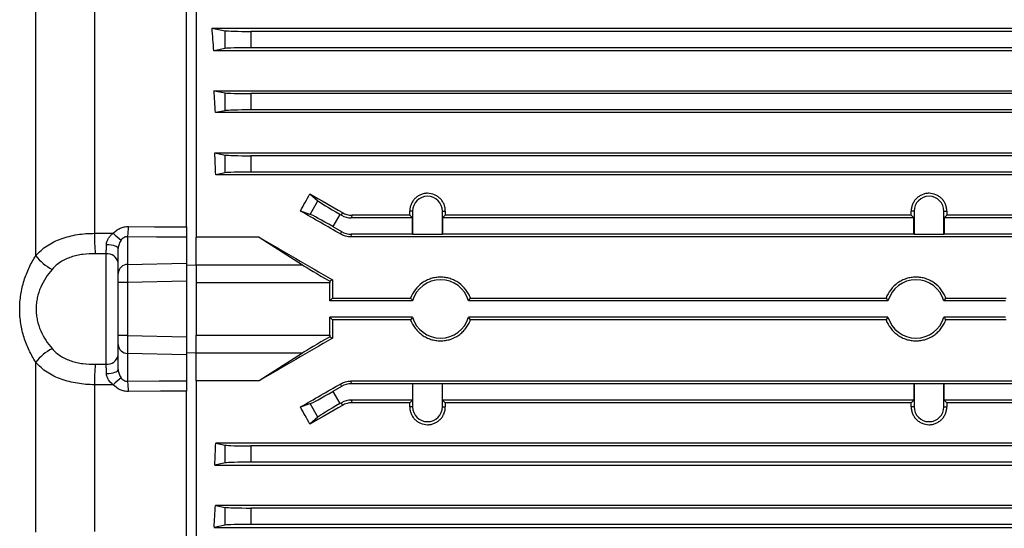
# Model space of a CAD drawing. Units: millimetres. Extents: x -1055 to 684, y -684 to 684.
# Drawn here: x -606 to -455, y -76 to 2 of the extents above; entities that cross this region are included whole.
import ezdxf

# ---------------------------------------------------------------- set-up
doc = ezdxf.new("R2010")
doc.units = ezdxf.units.MM

msp = doc.modelspace()

# ---------------------------------------------------------------- linework, layer by layer
at = {"color": 7, "linetype": 'Continuous', "lineweight": 25}
for p, q in [((-580.15, -29.38), (-580.15, 55.41)), ((-594.27, 53.46), (-594.27, -30.35)), ((-603.31, -33.8), (-603.31, 49.47)), ((-578.65, 26.97), (-578.65, -30.94)), ((-576.25, 1.15), (-382.55, 1.15)), ((-576.25, 1.15), (-574.21, 0.74)), ((-574.21, -1.99), (-574.21, 0.74)), ((-388.53, 0.63), (-570.27, 0.63)), ((-570.27, 0.63), (-570.27, -1.87)), ((-574.21, -1.99), (-575.96, -2.34)), ((-382.84, -2.34), (-575.96, -2.34)), ((-388.53, -1.87), (-570.27, -1.87)), ((-575.92, -8.46), (-382.88, -8.46)), ((-575.92, -8.46), (-574.21, -8.8)), ((-574.21, -11.53), (-574.21, -8.8)), ((-388.53, -8.91), (-570.27, -8.91)), ((-570.27, -8.91), (-570.27, -11.41)), ((-574.21, -11.53), (-575.72, -11.83)), ((-383.08, -11.83), (-575.72, -11.83)), ((-388.53, -11.41), (-570.27, -11.41)), ((-575.82, -18.02), (-382.98, -18.02)), ((-575.82, -18.02), (-574.21, -18.34)), ((-574.21, -21.07), (-574.21, -18.34)), ((-570.27, -18.45), (-570.27, -20.95)), ((-388.53, -18.45), (-570.27, -18.45)), ((-574.21, -21.07), (-575.68, -21.36)), ((-388.53, -20.95), (-570.27, -20.95)), ((-383.12, -21.36), (-575.68, -21.36)), ((-561.21, -24.28), (-559.97, -25.37)), ((-561.17, -27.44), (-559.97, -25.37)), ((-561.17, -27.44), (-562.66, -26.93)), ((-556.35, -27.59), (-556.23, -27.17)), ((-545.44, -26.96), (-545.88, -26.96)), ((-545.44, -26.96), (-545.44, -30.47)), ((-540.86, -26.96), (-540.42, -26.96)), ((-540.86, -30.47), (-540.86, -26.96)), ((-468.44, -26.96), (-468.88, -26.96)), ((-468.44, -26.96), (-468.44, -30.47)), ((-463.86, -26.96), (-463.42, -26.96)), ((-463.86, -30.47), (-463.86, -26.96)), ((-556.62, -27.44), (-557.7, -29.31)), ((-556.35, -27.59), (-556.62, -27.44)), ((-554.73, -27.58), (-554.85, -27.99)), ((-545.46, -27.99), (-554.85, -27.99)), ((-545.88, -27.58), (-554.73, -27.58)), ((-545.46, -27.99), (-545.88, -27.58)), ((-545.46, -30.49), (-545.46, -27.99)), ((-540.42, -27.58), (-540.84, -27.99)), ((-540.84, -27.99), (-540.84, -30.49)), ((-468.46, -27.99), (-540.84, -27.99)), ((-468.88, -27.58), (-540.42, -27.58)), ((-468.46, -27.99), (-468.88, -27.58)), ((-468.46, -30.49), (-468.46, -27.99)), ((-463.42, -27.58), (-463.84, -27.99)), ((-463.84, -27.99), (-463.84, -30.49)), ((-403.95, -27.99), (-463.84, -27.99)), ((-404.07, -27.58), (-463.42, -27.58)), ((-557.7, -29.31), (-556.35, -30.09)), ((-556.45, -30.5), (-556.35, -30.09)), ((-589.2, -30.88), (-589.2, -35.14)), ((-580.15, -30.96), (-580.15, -34.93)), ((-578.65, -35.2), (-578.65, -30.94)), ((-569.02, -30.94), (-578.65, -30.94)), ((-569.02, -30.94), (-562.37, -35.2)), ((-554.85, -30.49), (-554.95, -30.9)), ((-403.85, -30.9), (-554.95, -30.9)), ((-545.46, -30.49), (-554.85, -30.49)), ((-545.44, -30.47), (-545.46, -30.49)), ((-545.44, -30.47), (-540.86, -30.47)), ((-540.86, -30.47), (-540.84, -30.49)), ((-468.46, -30.49), (-540.84, -30.49)), ((-468.44, -30.47), (-468.46, -30.49)), ((-468.44, -30.47), (-463.86, -30.47)), ((-463.86, -30.47), (-463.84, -30.49)), ((-403.95, -30.49), (-463.84, -30.49)), ((-590.65, -36.51), (-590.65, -32.66)), ((-592.49, -50.43), (-592.49, -33.5)), ((-589.2, -35.14), (-580.15, -34.93)), ((-580.15, -34.93), (-580.15, -37.68)), ((-578.65, -35.2), (-578.65, -37.97)), ((-578.65, -35.2), (-562.37, -35.2)), ((-590.65, -37.89), (-590.65, -36.51)), ((-580.15, -37.68), (-589.2, -37.89)), ((-580.15, -37.68), (-580.15, -46.25)), ((-557.74, -37.48), (-558.15, -37.71)), ((-589.2, -37.89), (-590.65, -37.89)), ((-590.65, -46.04), (-590.65, -37.89)), ((-589.2, -37.89), (-589.2, -46.04)), ((-578.65, -37.97), (-578.65, -45.96)), ((-558.15, -37.97), (-578.65, -37.97)), ((-558.15, -40.71), (-558.15, -37.97)), ((-558.15, -40.71), (-557.75, -40.31)), ((-545.45, -40.71), (-558.15, -40.71)), ((-557.75, -40.31), (-545.74, -40.31)), ((-472.45, -40.71), (-536.85, -40.71)), ((-536.56, -40.31), (-472.74, -40.31)), ((-454.4, -40.71), (-463.85, -40.71)), ((-463.56, -40.31), (-454.28, -40.31)), ((-545.45, -43.21), (-558.15, -43.21)), ((-558.15, -45.96), (-558.15, -43.21)), ((-557.75, -43.62), (-558.15, -43.21)), ((-545.74, -43.62), (-557.75, -43.62)), ((-472.45, -43.21), (-536.85, -43.21)), ((-472.74, -43.62), (-536.56, -43.62)), ((-454.4, -43.21), (-463.85, -43.21)), ((-454.28, -43.62), (-463.56, -43.62)), ((-589.2, -46.04), (-590.65, -46.04)), ((-590.65, -47.42), (-590.65, -46.04)), ((-589.2, -46.04), (-580.15, -46.25)), ((-580.15, -46.25), (-580.15, -49)), ((-578.65, -45.96), (-558.15, -45.96)), ((-578.65, -48.73), (-578.65, -45.96)), ((-558.15, -46.22), (-557.74, -46.45)), ((-590.65, -51.27), (-590.65, -47.42)), ((-580.15, -49), (-589.2, -48.79)), ((-589.2, -48.79), (-589.2, -53.05)), ((-580.15, -49), (-580.15, -52.97)), ((-562.37, -48.73), (-578.65, -48.73)), ((-578.65, -52.98), (-578.65, -48.73)), ((-562.37, -48.73), (-569.02, -52.98)), ((-603.31, -76.2), (-603.31, -50.12)), ((-594.27, -53.58), (-594.27, -76.1)), ((-578.65, -52.98), (-578.65, -110.9)), ((-569.02, -52.98), (-578.65, -52.98)), ((-556.35, -53.84), (-557.7, -54.62)), ((-556.35, -53.84), (-556.45, -53.43)), ((-554.95, -53.03), (-554.85, -53.43)), ((-403.85, -53.03), (-554.95, -53.03)), ((-545.46, -53.43), (-554.85, -53.43)), ((-545.44, -53.46), (-545.46, -53.43)), ((-545.46, -53.43), (-545.46, -55.93)), ((-540.86, -53.46), (-545.44, -53.46)), ((-545.44, -53.46), (-545.44, -56.96)), ((-540.86, -53.46), (-540.84, -53.43)), ((-540.86, -56.96), (-540.86, -53.46)), ((-468.46, -53.43), (-540.84, -53.43)), ((-540.84, -55.93), (-540.84, -53.43)), ((-468.44, -53.46), (-468.46, -53.43)), ((-468.46, -53.43), (-468.46, -55.93)), ((-463.86, -53.46), (-468.44, -53.46)), ((-468.44, -53.46), (-468.44, -56.96)), ((-463.86, -53.46), (-463.84, -53.43)), ((-463.86, -56.96), (-463.86, -53.46)), ((-403.95, -53.43), (-463.84, -53.43)), ((-463.84, -55.93), (-463.84, -53.43)), ((-580.15, -139.34), (-580.15, -54.55)), ((-557.7, -54.62), (-556.62, -56.49)), ((-545.46, -55.93), (-554.85, -55.93)), ((-554.85, -55.93), (-554.73, -56.35)), ((-545.46, -55.93), (-545.88, -56.35)), ((-540.42, -56.35), (-540.84, -55.93)), ((-468.46, -55.93), (-540.84, -55.93)), ((-468.46, -55.93), (-468.88, -56.35)), ((-463.42, -56.35), (-463.84, -55.93)), ((-403.95, -55.93), (-463.84, -55.93)), ((-562.66, -56.99), (-561.17, -56.49)), ((-559.97, -58.56), (-561.17, -56.49)), ((-556.62, -56.49), (-556.35, -56.34)), ((-556.23, -56.76), (-556.35, -56.34)), ((-545.88, -56.35), (-554.73, -56.35)), ((-545.44, -56.96), (-545.88, -56.96)), ((-540.86, -56.96), (-540.42, -56.96)), ((-468.88, -56.35), (-540.42, -56.35)), ((-468.44, -56.96), (-468.88, -56.96)), ((-463.86, -56.96), (-463.42, -56.96)), ((-404.07, -56.35), (-463.42, -56.35)), ((-559.97, -58.56), (-561.21, -59.65)), ((-383.12, -62.57), (-575.68, -62.57)), ((-575.68, -62.57), (-574.21, -62.86)), ((-574.21, -65.59), (-574.21, -62.86)), ((-570.27, -62.97), (-570.27, -65.47)), ((-388.53, -62.97), (-570.27, -62.97)), ((-574.21, -65.59), (-575.82, -65.91)), ((-575.82, -65.91), (-382.98, -65.91)), ((-388.53, -65.47), (-570.27, -65.47)), ((-383.08, -72.1), (-575.72, -72.1)), ((-575.72, -72.1), (-574.21, -72.4)), ((-574.21, -75.13), (-574.21, -72.4)), ((-388.53, -72.51), (-570.27, -72.51)), ((-570.27, -72.51), (-570.27, -75.01)), ((-574.21, -75.13), (-575.92, -75.47)), ((-575.92, -75.47), (-382.88, -75.47)), ((-388.53, -75.01), (-570.27, -75.01))]:
    msp.add_line(p, q, dxfattribs=at)
at = {"color": 7, "linetype": 'Continuous', "lineweight": 25, "flags": 128}
for points in [[(-589.06, -29.31), (-585.09, -29.34), (-580.15, -29.38)], [(-580.15, -30.96), (-584.79, -30.92), (-589.2, -30.88)], [(-592.45, -32.05), (-592.09, -32.07), (-591.75, -32.11), (-591.44, -32.17), (-591.17, -32.25), (-590.95, -32.34), (-590.78, -32.44), (-590.68, -32.55), (-590.65, -32.66)], [(-592.45, -51.88), (-592.09, -51.86), (-591.75, -51.82), (-591.44, -51.76), (-591.17, -51.68), (-590.95, -51.59), (-590.78, -51.49), (-590.68, -51.38), (-590.65, -51.27)], [(-589.2, -53.05), (-584.38, -53), (-580.15, -52.97)], [(-580.15, -54.55), (-584.13, -54.58), (-589.06, -54.62)]]:
    msp.add_lwpolyline(points, dxfattribs=at)
at = {"color": 144, "linetype": 'Continuous', "lineweight": 18, "flags": 128}
for points in [[(-580.15, -35.24), (-578.66, -35.26), (-578.65, -35.26)], [(-578.65, -48.67), (-578.66, -48.67), (-580.15, -48.69)]]:
    msp.add_lwpolyline(points, dxfattribs=at)
at = {"color": 7, "linetype": 'Continuous', "lineweight": 25}
for centre, radius, start, end in [((-543.15, -26.96), 2.29, 0, 180), ((-466.15, -26.96), 2.29, 0, 180), ((-597.77, -29.33), 8.71, 349.7371, 0.1518), ((-562.93, -30.87), 31.35, 179.0497, 184.7702), ((-564.03, -0.48), 40.52, 227.486, 229.754), ((-596.92, -28.61), 8.24, 219.0674, 241.8893), ((-592.32, -35.2), 1.71, 12.4344, 95.7254), ((-589.21, -36.57), 1.44, 89.5133, 177.5277), ((-541.15, -41.96), 4.48, 16.2051, 163.7949), ((-468.15, -41.96), 4.48, 16.2051, 163.7949), ((-541.15, -41.96), 4.48, 196.2051, 343.7949), ((-468.15, -41.96), 4.48, 196.2051, 343.7949), ((-596.92, -55.32), 8.24, 118.1107, 140.9326), ((-589.21, -47.35), 1.44, 182.4723, 270.4867), ((-592.32, -48.73), 1.71, 264.2746, 347.5656), ((-562.93, -53.06), 31.35, 175.2298, 180.9503), ((-564.03, -83.45), 40.52, 130.246, 132.514), ((-597.77, -54.6), 8.71, 359.8482, 10.2629), ((-543.15, -56.96), 2.29, 180, 0), ((-466.15, -56.96), 2.29, 180, 0)]:
    msp.add_arc(centre, radius, start, end, dxfattribs=at)
for centre, major_axis, ratio, start_param, end_param in [((-591.86, -41.96), (0, 98.5), 0.176327, 5.126417, 5.165386), ((-570.27, 0.77), (4, 0), 0.034921, 3.316126, 4.712389), ((-570.27, -2.01), (4, 0), 0.034921, 1.570796, 2.96706), ((-592.26, -41.96), (0, 98.5), 0.176327, 5.023309, 5.059474), ((-570.27, -8.77), (4, 0), 0.034921, 3.316126, 4.712389), ((-570.27, -11.55), (4, 0), 0.034921, 1.570796, 2.96706), ((-592.66, -41.96), (0, 98.5), 0.176327, 4.923113, 4.957936), ((-570.27, -18.31), (4, 0), 0.034921, 3.316126, 4.712389), ((-570.27, -21.09), (4, 0), 0.034921, 1.570796, 2.96706), ((-591.16, -41.96), (58.44, 98.1), 0.151498, 4.955583, 4.982939), ((-523.81, -41.96), (170.74, -98.45), 0.017444, 4.501604, 4.531411), ((-556.55, -27.31), (3.46, -2), 0.034921, 3.316126, 4.712389), ((-543.42, -41.96), (170.74, -98.45), 0.017444, 1.657241, 1.69374), ((-549.28, -41.96), (0, 98.5), 0.034921, 4.85898, 4.865268), ((-537.02, -41.96), (0, 98.5), 0.034921, 1.417917, 1.424205), ((-472.28, -41.96), (0, 98.5), 0.034921, 4.85898, 4.865268), ((-460.02, -41.96), (0, 98.5), 0.034921, 1.417917, 1.424205), ((-557.77, -29.43), (3.46, -2), 0.034921, 1.570796, 2.96706), ((-554.85, -24.99), (-0.78, -2.9), 0.999347, 6.021549, 6.544821), ((-554.85, -27.49), (-0.78, -2.9), 0.999347, 6.021549, 6.544821), ((-543.1, -41.96), (170.74, -98.45), 0.017444, 4.570038, 4.636577), ((-589.15, -37.89), (-0.03, 3), 0.017443, 0.410352, 1.570197), ((-557.49, -37.97), (5.2, -3), 0.017444, 3.504049, 4.59608), ((-558.05, -37.97), (0, 3), 0.034921, 1.48473, 1.570796), ((-554.31, -41.96), (0, 98.5), 0.034921, 1.525227, 1.554023), ((-554.31, -41.96), (0, 98.5), 0.034921, 1.587569, 1.616366), ((-589.15, -46.04), (0.03, 3), 0.017443, 1.571395, 2.731241), ((-543.1, -41.96), (170.74, 98.45), 0.017444, 1.646608, 1.713147), ((-557.49, -45.96), (5.2, 3), 0.017444, 1.687105, 2.779136), ((-558.05, -45.96), (0, 3), 0.034921, 1.570796, 1.656863), ((-543.42, -41.96), (170.74, 98.45), 0.017444, 4.589445, 4.625944), ((-554.85, -56.44), (0.78, -2.9), 0.999347, 2.879956, 3.403229), ((-557.77, -54.5), (3.46, 2), 0.034921, 3.316126, 4.712389), ((-554.85, -58.94), (0.78, -2.9), 0.999347, 2.879956, 3.403229), ((-591.16, -41.96), (-58.44, 98.1), 0.151498, 4.441839, 4.469195), ((-523.81, -41.96), (170.74, 98.45), 0.017444, 1.751775, 1.781581), ((-556.55, -56.61), (3.46, 2), 0.034921, 1.570796, 2.96706), ((-549.28, -41.96), (0, 98.5), 0.034921, 4.55951, 4.565798), ((-537.02, -41.96), (0, 98.5), 0.034921, 1.717387, 1.723675), ((-472.28, -41.96), (0, 98.5), 0.034921, 4.55951, 4.565798), ((-460.02, -41.96), (0, 98.5), 0.034921, 1.717387, 1.723675), ((-592.66, -41.96), (0, 98.5), 0.176327, 4.466842, 4.501665), ((-570.27, -62.83), (4, 0), 0.034921, 3.316126, 4.712389), ((-570.27, -65.61), (4, 0), 0.034921, 1.570796, 2.96706), ((-592.26, -41.96), (0, 98.5), 0.176327, 4.365304, 4.401469), ((-570.27, -72.37), (4, 0), 0.034921, 3.316126, 4.712389), ((-570.27, -75.15), (4, 0), 0.034921, 1.570796, 2.96706)]:
    msp.add_ellipse(centre, major_axis=major_axis, ratio=ratio, start_param=start_param, end_param=end_param, dxfattribs=at)
for points, knots in [([(-540.42, -26.96), (-540.41, -26.78), (-540.43, -26.61), (-540.5, -26.26), (-540.55, -26.08), (-540.68, -25.75), (-540.77, -25.59), (-540.96, -25.3), (-541.08, -25.15), (-541.33, -24.9), (-541.47, -24.78), (-541.77, -24.58), (-541.93, -24.5), (-542.42, -24.29), (-542.79, -24.21), (-543.33, -24.21), (-543.51, -24.23), (-543.86, -24.3), (-544.04, -24.35), (-544.37, -24.49), (-544.53, -24.58), (-544.83, -24.78), (-544.97, -24.9), (-545.22, -25.15), (-545.33, -25.29), (-545.53, -25.59), (-545.61, -25.75), (-545.75, -26.08), (-545.8, -26.25), (-545.87, -26.6), (-545.89, -26.78), (-545.88, -26.96)], [0, 0, 0, 0, 0.0625, 0.0625, 0.125, 0.125, 0.1875, 0.1875, 0.25, 0.25, 0.3125, 0.3125, 0.375, 0.375, 0.5, 0.5, 0.5625, 0.5625, 0.625, 0.625, 0.6875, 0.6875, 0.75, 0.75, 0.8125, 0.8125, 0.875, 0.875, 0.9375, 0.9375, 1, 1, 1, 1]), ([(-463.42, -26.96), (-463.41, -26.78), (-463.43, -26.61), (-463.5, -26.26), (-463.55, -26.08), (-463.68, -25.75), (-463.77, -25.59), (-463.96, -25.3), (-464.08, -25.15), (-464.33, -24.9), (-464.47, -24.78), (-464.77, -24.58), (-464.93, -24.5), (-465.42, -24.29), (-465.79, -24.21), (-466.33, -24.21), (-466.51, -24.23), (-466.86, -24.3), (-467.04, -24.35), (-467.37, -24.49), (-467.53, -24.58), (-467.83, -24.78), (-467.97, -24.9), (-468.22, -25.15), (-468.33, -25.29), (-468.53, -25.59), (-468.61, -25.75), (-468.75, -26.08), (-468.8, -26.25), (-468.87, -26.6), (-468.89, -26.78), (-468.88, -26.96)], [0, 0, 0, 0, 0.0625, 0.0625, 0.125, 0.125, 0.1875, 0.1875, 0.25, 0.25, 0.3125, 0.3125, 0.375, 0.375, 0.5, 0.5, 0.5625, 0.5625, 0.625, 0.625, 0.6875, 0.6875, 0.75, 0.75, 0.8125, 0.8125, 0.875, 0.875, 0.9375, 0.9375, 1, 1, 1, 1]), ([(-556.23, -27.17), (-556.01, -27.3), (-555.77, -27.4), (-555.26, -27.54), (-555, -27.58), (-554.73, -27.58)], [0, 0, 0, 0, 0.5, 0.5, 1, 1, 1, 1]), ([(-591.41, -30.35), (-591.26, -30.19), (-591.1, -30.04), (-590.74, -29.78), (-590.55, -29.67), (-590.15, -29.49), (-589.94, -29.42), (-589.51, -29.33), (-589.28, -29.31), (-589.06, -29.31)], [0, 0, 0, 0, 0.25, 0.25, 0.5, 0.5, 0.75, 0.75, 1, 1, 1, 1]), ([(-580.15, -29.38), (-580.15, -29.55), (-580.15, -29.72), (-580.15, -30.04), (-580.15, -30.19), (-580.15, -30.46), (-580.15, -30.59), (-580.15, -30.8), (-580.15, -30.89), (-580.15, -30.96)], [0, 0, 0, 0, 0.25, 0.25, 0.5, 0.5, 0.75, 0.75, 1, 1, 1, 1]), ([(-603.31, -33.8), (-602.8, -33.21), (-602.22, -32.7), (-601.23, -32.04), (-600.88, -31.84), (-600.16, -31.48), (-599.78, -31.32), (-599.01, -31.04), (-598.6, -30.92), (-597.78, -30.71), (-597.35, -30.62), (-596.06, -30.42), (-595.18, -30.35), (-594.27, -30.35)], [0, 0, 0, 0, 0.25, 0.25, 0.375, 0.375, 0.5, 0.5, 0.625, 0.625, 0.75, 0.75, 1, 1, 1, 1]), ([(-592.45, -32.05), (-592.45, -31.88), (-592.42, -31.72), (-592.3, -31.39), (-592.22, -31.24), (-592.04, -30.95), (-591.93, -30.82), (-591.69, -30.57), (-591.55, -30.45), (-591.41, -30.35)], [0, 0, 0, 0, 0.25, 0.25, 0.5, 0.5, 0.75, 0.75, 1, 1, 1, 1]), ([(-590.21, -31.41), (-590.34, -31.58), (-590.44, -31.78), (-590.6, -32.2), (-590.65, -32.43), (-590.65, -32.66)], [0, 0, 0, 0, 0.5, 0.5, 1, 1, 1, 1]), ([(-589.2, -30.88), (-589.3, -30.88), (-589.4, -30.89), (-589.6, -30.93), (-589.69, -30.97), (-589.87, -31.07), (-589.95, -31.13), (-590.09, -31.26), (-590.15, -31.33), (-590.21, -31.41)], [0, 0, 0, 0, 0.25, 0.25, 0.5, 0.5, 0.75, 0.75, 1, 1, 1, 1]), ([(-554.95, -30.9), (-555.22, -30.9), (-555.48, -30.86), (-555.98, -30.73), (-556.23, -30.63), (-556.45, -30.5)], [0, 0, 0, 0, 0.5, 0.5, 1, 1, 1, 1]), ([(-592.49, -33.5), (-592.48, -33.29), (-592.47, -33.06), (-592.46, -32.57), (-592.45, -32.32), (-592.45, -32.05)], [0, 0, 0, 0, 0.5, 0.5, 1, 1, 1, 1]), ([(-603.31, -50.12), (-603.68, -49.55), (-604.01, -48.95), (-604.46, -48), (-604.6, -47.68), (-604.87, -47.02), (-604.99, -46.68), (-605.31, -45.64), (-605.48, -44.93), (-605.65, -43.84), (-605.7, -43.47), (-605.76, -42.73), (-605.77, -42.35), (-605.77, -41.23), (-605.71, -40.49), (-605.49, -39.03), (-605.32, -38.3), (-604.88, -36.92), (-604.62, -36.26), (-604.02, -34.99), (-603.68, -34.38), (-603.31, -33.8)], [0, 0, 0, 0, 0.125, 0.125, 0.1875, 0.1875, 0.25, 0.25, 0.375, 0.375, 0.4375, 0.4375, 0.5, 0.5, 0.625, 0.625, 0.75, 0.75, 0.875, 0.875, 1, 1, 1, 1]), ([(-594.17, -33.48), (-594.81, -33.47), (-595.44, -33.5), (-596.37, -33.63), (-596.67, -33.68), (-597.28, -33.82), (-597.57, -33.9), (-598.14, -34.09), (-598.42, -34.19), (-598.96, -34.44), (-599.23, -34.59), (-599.97, -35.06), (-600.41, -35.43), (-600.8, -35.88)], [0, 0, 0, 0, 0.25, 0.25, 0.375, 0.375, 0.5, 0.5, 0.625, 0.625, 0.75, 0.75, 1, 1, 1, 1]), ([(-600.8, -35.88), (-601.15, -36.28), (-601.47, -36.71), (-602.06, -37.63), (-602.33, -38.11), (-602.77, -39.14), (-602.95, -39.69), (-603.13, -40.52), (-603.18, -40.81), (-603.24, -41.38), (-603.26, -41.67), (-603.26, -42.26), (-603.24, -42.55), (-603.18, -43.13), (-603.13, -43.41), (-602.95, -44.25), (-602.77, -44.79), (-602.32, -45.83), (-602.06, -46.31), (-601.47, -47.22), (-601.14, -47.65), (-600.8, -48.05)], [0, 0, 0, 0, 0.125, 0.125, 0.25, 0.25, 0.375, 0.375, 0.4375, 0.4375, 0.5, 0.5, 0.5625, 0.5625, 0.625, 0.625, 0.75, 0.75, 0.875, 0.875, 1, 1, 1, 1]), ([(-536.56, -40.31), (-536.64, -40.08), (-536.74, -39.85), (-536.98, -39.41), (-537.12, -39.2), (-537.57, -38.6), (-537.94, -38.25), (-538.55, -37.82), (-538.76, -37.7), (-539.21, -37.47), (-539.44, -37.38), (-539.92, -37.23), (-540.16, -37.17), (-540.65, -37.1), (-540.91, -37.08), (-541.4, -37.08), (-541.65, -37.1), (-542.14, -37.17), (-542.39, -37.23), (-542.86, -37.38), (-543.09, -37.48), (-543.54, -37.7), (-543.76, -37.83), (-544.37, -38.26), (-544.73, -38.6), (-545.34, -39.4), (-545.57, -39.84), (-545.74, -40.31)], [0, 0, 0, 0, 0.0625, 0.0625, 0.125, 0.125, 0.25, 0.25, 0.3125, 0.3125, 0.375, 0.375, 0.4375, 0.4375, 0.5, 0.5, 0.5625, 0.5625, 0.625, 0.625, 0.6875, 0.6875, 0.75, 0.75, 0.875, 0.875, 1, 1, 1, 1]), ([(-463.56, -40.31), (-463.64, -40.08), (-463.74, -39.85), (-463.98, -39.41), (-464.12, -39.2), (-464.57, -38.6), (-464.94, -38.25), (-465.55, -37.82), (-465.76, -37.7), (-466.21, -37.47), (-466.44, -37.38), (-466.92, -37.23), (-467.16, -37.17), (-467.65, -37.1), (-467.91, -37.08), (-468.4, -37.08), (-468.65, -37.1), (-469.14, -37.17), (-469.39, -37.23), (-469.86, -37.38), (-470.09, -37.48), (-470.54, -37.7), (-470.76, -37.83), (-471.37, -38.26), (-471.73, -38.6), (-472.34, -39.4), (-472.57, -39.84), (-472.74, -40.31)], [0, 0, 0, 0, 0.0625, 0.0625, 0.125, 0.125, 0.25, 0.25, 0.3125, 0.3125, 0.375, 0.375, 0.4375, 0.4375, 0.5, 0.5, 0.5625, 0.5625, 0.625, 0.625, 0.6875, 0.6875, 0.75, 0.75, 0.875, 0.875, 1, 1, 1, 1]), ([(-545.74, -40.31), (-545.67, -40.42), (-545.59, -40.53), (-545.51, -40.64), (-545.49, -40.67), (-545.47, -40.69), (-545.45, -40.71)], [0.0000002, 0.0000002, 0.0000002, 0.0000002, 0.00943307, 0.00943307, 0.00943307, 0.01152477, 0.01152477, 0.01152477, 0.01152477]), ([(-536.85, -40.71), (-536.77, -40.61), (-536.7, -40.51), (-536.63, -40.41), (-536.6, -40.38), (-536.58, -40.35), (-536.56, -40.31)], [0.0000002, 0.0000002, 0.0000002, 0.0000002, 0.00865602, 0.00865602, 0.00865602, 0.01152477, 0.01152477, 0.01152477, 0.01152477]), ([(-472.74, -40.31), (-472.67, -40.42), (-472.59, -40.53), (-472.51, -40.64), (-472.49, -40.67), (-472.47, -40.69), (-472.45, -40.71)], [0.0000002, 0.0000002, 0.0000002, 0.0000002, 0.00943307, 0.00943307, 0.00943307, 0.01152477, 0.01152477, 0.01152477, 0.01152477]), ([(-463.85, -40.71), (-463.77, -40.61), (-463.7, -40.51), (-463.63, -40.41), (-463.6, -40.38), (-463.58, -40.35), (-463.56, -40.31)], [0.0000002, 0.0000002, 0.0000002, 0.0000002, 0.00865602, 0.00865602, 0.00865602, 0.01152477, 0.01152477, 0.01152477, 0.01152477]), ([(-545.45, -43.21), (-545.53, -43.31), (-545.6, -43.42), (-545.67, -43.52), (-545.7, -43.55), (-545.72, -43.58), (-545.74, -43.62)], [0.0000002, 0.0000002, 0.0000002, 0.0000002, 0.00865602, 0.00865602, 0.00865602, 0.01152477, 0.01152477, 0.01152477, 0.01152477]), ([(-545.74, -43.62), (-545.57, -44.09), (-545.34, -44.53), (-544.88, -45.12), (-544.71, -45.31), (-544.35, -45.66), (-544.16, -45.81), (-543.76, -46.1), (-543.54, -46.23), (-543.09, -46.45), (-542.86, -46.55), (-542.39, -46.7), (-542.14, -46.75), (-541.65, -46.83), (-541.4, -46.85), (-540.9, -46.85), (-540.65, -46.83), (-540.16, -46.75), (-539.91, -46.7), (-539.2, -46.47), (-538.75, -46.25), (-538.14, -45.82), (-537.95, -45.66), (-537.59, -45.31), (-537.42, -45.12), (-537.12, -44.73), (-536.98, -44.52), (-536.74, -44.08), (-536.64, -43.85), (-536.56, -43.62)], [0, 0, 0, 0, 0.125, 0.125, 0.1875, 0.1875, 0.25, 0.25, 0.3125, 0.3125, 0.375, 0.375, 0.4375, 0.4375, 0.5, 0.5, 0.5625, 0.5625, 0.625, 0.625, 0.75, 0.75, 0.8125, 0.8125, 0.875, 0.875, 0.9375, 0.9375, 1, 1, 1, 1]), ([(-536.56, -43.62), (-536.63, -43.51), (-536.71, -43.4), (-536.79, -43.29), (-536.81, -43.26), (-536.83, -43.24), (-536.85, -43.21)], [0.0000002, 0.0000002, 0.0000002, 0.0000002, 0.00943307, 0.00943307, 0.00943307, 0.01152477, 0.01152477, 0.01152477, 0.01152477]), ([(-472.45, -43.21), (-472.53, -43.31), (-472.6, -43.42), (-472.67, -43.52), (-472.7, -43.55), (-472.72, -43.58), (-472.74, -43.62)], [0.0000002, 0.0000002, 0.0000002, 0.0000002, 0.00865602, 0.00865602, 0.00865602, 0.01152477, 0.01152477, 0.01152477, 0.01152477]), ([(-472.74, -43.62), (-472.57, -44.09), (-472.34, -44.53), (-471.88, -45.12), (-471.71, -45.31), (-471.35, -45.66), (-471.16, -45.81), (-470.76, -46.1), (-470.54, -46.23), (-470.09, -46.45), (-469.86, -46.55), (-469.39, -46.7), (-469.14, -46.75), (-468.65, -46.83), (-468.4, -46.85), (-467.9, -46.85), (-467.65, -46.83), (-467.16, -46.75), (-466.91, -46.7), (-466.2, -46.47), (-465.75, -46.25), (-465.14, -45.82), (-464.95, -45.66), (-464.59, -45.31), (-464.42, -45.12), (-464.12, -44.73), (-463.98, -44.52), (-463.74, -44.08), (-463.64, -43.85), (-463.56, -43.62)], [0, 0, 0, 0, 0.125, 0.125, 0.1875, 0.1875, 0.25, 0.25, 0.3125, 0.3125, 0.375, 0.375, 0.4375, 0.4375, 0.5, 0.5, 0.5625, 0.5625, 0.625, 0.625, 0.75, 0.75, 0.8125, 0.8125, 0.875, 0.875, 0.9375, 0.9375, 1, 1, 1, 1]), ([(-463.56, -43.62), (-463.63, -43.51), (-463.71, -43.4), (-463.79, -43.29), (-463.81, -43.26), (-463.83, -43.24), (-463.85, -43.21)], [0.0000002, 0.0000002, 0.0000002, 0.0000002, 0.00943307, 0.00943307, 0.00943307, 0.01152477, 0.01152477, 0.01152477, 0.01152477]), ([(-600.8, -48.05), (-600.41, -48.5), (-599.97, -48.87), (-599.23, -49.34), (-598.97, -49.48), (-598.42, -49.73), (-598.15, -49.84), (-597.57, -50.03), (-597.28, -50.11), (-596.67, -50.25), (-596.37, -50.3), (-595.44, -50.43), (-594.81, -50.46), (-594.17, -50.45)], [0, 0, 0, 0, 0.25, 0.25, 0.375, 0.375, 0.5, 0.5, 0.625, 0.625, 0.75, 0.75, 1, 1, 1, 1]), ([(-594.27, -53.58), (-595.18, -53.58), (-596.06, -53.51), (-597.35, -53.3), (-597.78, -53.22), (-598.6, -53.01), (-599.01, -52.89), (-599.78, -52.6), (-600.16, -52.45), (-600.88, -52.09), (-601.23, -51.89), (-602.22, -51.23), (-602.8, -50.72), (-603.31, -50.12)], [0, 0, 0, 0, 0.25, 0.25, 0.375, 0.375, 0.5, 0.5, 0.625, 0.625, 0.75, 0.75, 1, 1, 1, 1]), ([(-592.45, -51.88), (-592.45, -51.61), (-592.46, -51.35), (-592.47, -50.87), (-592.48, -50.64), (-592.49, -50.43)], [0, 0, 0, 0, 0.5, 0.5, 1, 1, 1, 1]), ([(-590.65, -51.27), (-590.65, -51.38), (-590.64, -51.5), (-590.59, -51.72), (-590.56, -51.83), (-590.44, -52.15), (-590.34, -52.34), (-590.21, -52.52)], [0, 0, 0, 0, 0.25, 0.25, 0.5, 0.5, 1, 1, 1, 1]), ([(-591.41, -53.58), (-591.69, -53.37), (-591.94, -53.12), (-592.22, -52.69), (-592.3, -52.54), (-592.41, -52.22), (-592.45, -52.05), (-592.45, -51.88)], [0, 0, 0, 0, 0.5, 0.5, 0.75, 0.75, 1, 1, 1, 1]), ([(-590.21, -52.52), (-590.1, -52.67), (-589.95, -52.81), (-589.69, -52.96), (-589.6, -53), (-589.4, -53.04), (-589.3, -53.05), (-589.2, -53.05)], [0, 0, 0, 0, 0.5, 0.5, 0.75, 0.75, 1, 1, 1, 1]), ([(-589.06, -54.62), (-589.28, -54.62), (-589.5, -54.6), (-589.93, -54.51), (-590.14, -54.44), (-590.75, -54.17), (-591.11, -53.9), (-591.41, -53.58)], [0, 0, 0, 0, 0.25, 0.25, 0.5, 0.5, 1, 1, 1, 1]), ([(-580.15, -52.97), (-580.15, -53.04), (-580.15, -53.13), (-580.15, -53.34), (-580.15, -53.46), (-580.15, -53.74), (-580.15, -53.89), (-580.15, -54.21), (-580.15, -54.38), (-580.15, -54.55)], [0, 0, 0, 0, 0.25, 0.25, 0.5, 0.5, 0.75, 0.75, 1, 1, 1, 1]), ([(-556.45, -53.43), (-556.23, -53.3), (-555.99, -53.2), (-555.48, -53.07), (-555.22, -53.03), (-554.95, -53.03)], [0, 0, 0, 0, 0.5, 0.5, 1, 1, 1, 1]), ([(-554.73, -56.35), (-555, -56.35), (-555.26, -56.39), (-555.76, -56.52), (-556.01, -56.62), (-556.23, -56.76)], [0, 0, 0, 0, 0.5, 0.5, 1, 1, 1, 1]), ([(-545.88, -56.96), (-545.89, -57.14), (-545.87, -57.32), (-545.8, -57.67), (-545.75, -57.84), (-545.62, -58.18), (-545.53, -58.33), (-545.34, -58.63), (-545.22, -58.77), (-544.97, -59.03), (-544.83, -59.14), (-544.53, -59.35), (-544.37, -59.43), (-543.88, -59.64), (-543.51, -59.71), (-542.97, -59.72), (-542.79, -59.7), (-542.44, -59.63), (-542.26, -59.57), (-541.93, -59.43), (-541.77, -59.35), (-541.47, -59.15), (-541.33, -59.03), (-541.08, -58.77), (-540.97, -58.64), (-540.77, -58.34), (-540.69, -58.18), (-540.55, -57.85), (-540.5, -57.68), (-540.43, -57.33), (-540.41, -57.14), (-540.42, -56.96)], [0, 0, 0, 0, 0.0625, 0.0625, 0.125, 0.125, 0.1875, 0.1875, 0.25, 0.25, 0.3125, 0.3125, 0.375, 0.375, 0.5, 0.5, 0.5625, 0.5625, 0.625, 0.625, 0.6875, 0.6875, 0.75, 0.75, 0.8125, 0.8125, 0.875, 0.875, 0.9375, 0.9375, 1, 1, 1, 1]), ([(-468.88, -56.96), (-468.89, -57.14), (-468.87, -57.32), (-468.8, -57.67), (-468.75, -57.84), (-468.62, -58.18), (-468.53, -58.33), (-468.34, -58.63), (-468.22, -58.77), (-467.97, -59.03), (-467.83, -59.14), (-467.53, -59.35), (-467.37, -59.43), (-466.88, -59.64), (-466.51, -59.71), (-465.97, -59.72), (-465.79, -59.7), (-465.44, -59.63), (-465.26, -59.57), (-464.93, -59.43), (-464.77, -59.35), (-464.47, -59.15), (-464.33, -59.03), (-464.08, -58.77), (-463.97, -58.64), (-463.77, -58.34), (-463.69, -58.18), (-463.55, -57.85), (-463.5, -57.68), (-463.43, -57.33), (-463.41, -57.14), (-463.42, -56.96)], [0, 0, 0, 0, 0.0625, 0.0625, 0.125, 0.125, 0.1875, 0.1875, 0.25, 0.25, 0.3125, 0.3125, 0.375, 0.375, 0.5, 0.5, 0.5625, 0.5625, 0.625, 0.625, 0.6875, 0.6875, 0.75, 0.75, 0.8125, 0.8125, 0.875, 0.875, 0.9375, 0.9375, 1, 1, 1, 1])]:
    msp.add_open_spline(points, degree=3, knots=knots, dxfattribs=at)
for points in [[(-594.27, -30.35), (-593.32, -30.35), (-592.37, -30.35), (-591.41, -30.35)], [(-592.49, -33.5), (-593.05, -33.49), (-593.61, -33.48), (-594.17, -33.48)], [(-594.17, -50.45), (-593.61, -50.45), (-593.05, -50.44), (-592.49, -50.43)], [(-591.41, -53.58), (-592.37, -53.58), (-593.32, -53.58), (-594.27, -53.58)]]:
    msp.add_open_spline(points, degree=3, dxfattribs=at)

doc.saveas('drawing.dxf')
